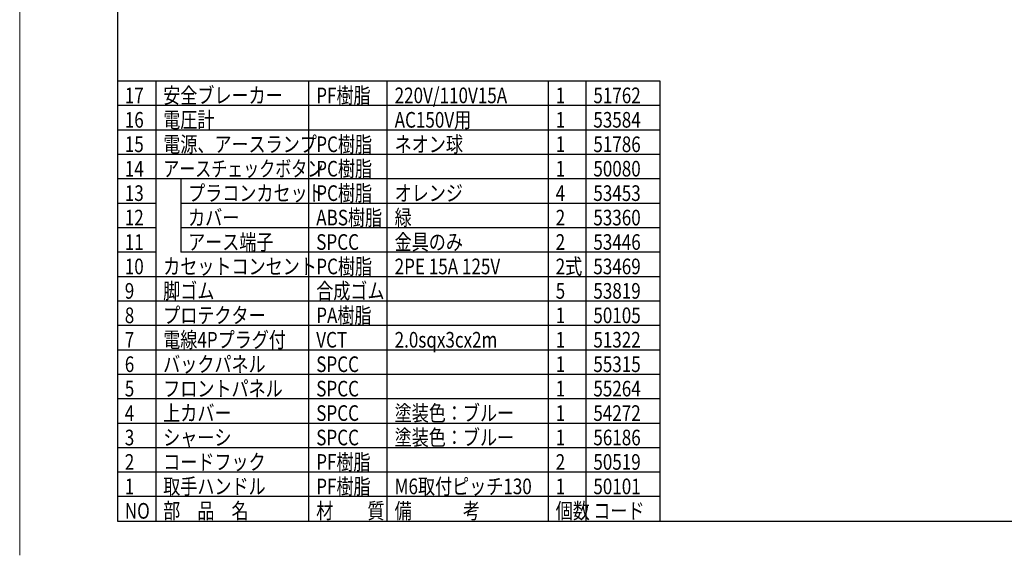
# Model space of a CAD drawing. Extents: x -197 to 223, y -150 to 142.
# Drawn here: x -197 to 5, y -150 to -41 of the extents above; entities that cross this region are included whole.
import ezdxf

# ---------------------------------------------------------------- set-up
doc = ezdxf.new("R2010")
doc.units = 0
doc.header["$LTSCALE"] = 6.811614
doc.header["$MEASUREMENT"] = 0
doc.layers.get('0').update_dxf_attribs({"linetype": 'CONTINUOUS'})
doc.styles.add('高3.2', font='txt.shx', dxfattribs={"height": 3.2, "bigfont": 'bigfont.shx'})

msp = doc.modelspace()

# ---------------------------------------------------------------- linework, layer by layer
at = {"color": 254, "lineweight": 0}
msp.add_line((-196.6112, -150.1246), (-196.6112, 141.8754), dxfattribs=at)
at = {"color": 3}
for p, q in [((-176.6112, 133.8754), (-176.6112, -143.1246)), ((-65.5782, -53.1246), (-176.6112, -53.1246)), ((-65.5782, -143.1246), (-65.5782, -53.1246)), ((-65.5782, -138.1246), (-176.6112, -138.1246)), ((-176.6112, -143.1246), (213.3888, -143.1246))]:
    msp.add_line(p, q, dxfattribs=at)
at = {"color": 7}
for p, q in [((-168.7541, -53.1246), (-168.7541, -143.1246)), ((-137.4506, -143.1246), (-137.4506, -53.1246)), ((-121.4118, -143.1246), (-121.4118, -53.1246)), ((-88.467, -143.1246), (-88.467, -53.1246)), ((-80.7643, -143.1246), (-80.7643, -53.1246)), ((-65.5782, -58.1246), (-176.6112, -58.1246)), ((-65.5782, -63.1246), (-176.6112, -63.1246)), ((-65.5782, -68.1246), (-176.6112, -68.1246)), ((-65.5782, -73.1246), (-176.6112, -73.1246)), ((-168.7541, -78.1246), (-176.6112, -78.1246)), ((-65.5782, -78.1246), (-163.6622, -78.1246)), ((-168.7541, -83.1246), (-176.6112, -83.1246)), ((-65.5782, -83.1246), (-163.6622, -83.1246)), ((-168.7541, -88.1246), (-176.6112, -88.1246)), ((-65.5782, -88.1246), (-163.6622, -88.1246)), ((-65.5782, -93.1246), (-176.6112, -93.1246)), ((-65.5782, -98.1246), (-176.6112, -98.1246)), ((-65.5782, -103.1246), (-176.6112, -103.1246)), ((-65.5782, -108.1246), (-176.6112, -108.1246)), ((-65.5782, -113.1246), (-176.6112, -113.1246)), ((-65.5782, -118.1246), (-176.6112, -118.1246)), ((-65.5782, -123.1246), (-176.6112, -123.1246)), ((-65.5782, -128.1246), (-176.6112, -128.1246)), ((-65.5782, -133.1246), (-176.6112, -133.1246))]:
    msp.add_line(p, q, dxfattribs=at)
at = {"linetype": 'Continuous'}
msp.add_line((-163.6622, -73.1246), (-163.6622, -88.1246), dxfattribs=at)

# ---------------------------------------------------------------- texts
at = {"color": 3, "style": '高3.2'}
for s, width, p in [('安全ブレーカー', 0.8, (-167.2541, -57.6246)), ('PF樹脂', 0.8, (-135.9506, -57.6246)), ('220V/110V15A', 0.8, (-119.9118, -57.6246)), ('51762', 0.8, (-79.2643, -57.6246)), ('17', 0.8, (-175.1112, -57.6246)), ('1', 0.8, (-86.967, -57.6246)), ('16', 0.8, (-175.1112, -62.6246)), ('電圧計', 0.8, (-167.2541, -62.6246)), ('AC150V用', 0.8, (-119.9118, -62.6246)), ('1', 0.8, (-86.967, -62.6246)), ('53584', 0.8, (-79.2643, -62.6246)), ('15', 0.8, (-175.1112, -67.6246)), ('電源、アースランプ', 0.8, (-167.2541, -67.6246)), ('PC樹脂', 0.8, (-135.9506, -67.6246)), ('ネオン球', 0.8, (-119.9118, -67.6246)), ('1', 0.8, (-86.967, -67.6246)), ('51786', 0.8, (-79.2643, -67.6246)), ('14', 0.8, (-175.1112, -72.6246)), ('アースチェックボタン', 0.75, (-167.2541, -72.6246)), ('PC樹脂', 0.8, (-135.9506, -72.6246)), ('1', 0.8, (-86.967, -72.6246)), ('50080', 0.8, (-79.2643, -72.6246)), ('13', 0.8, (-175.1112, -77.6246)), ('プラコンカセット', 0.8, (-162.1622, -77.6246)), ('PC樹脂', 0.8, (-135.9506, -77.6246)), ('オレンジ', 0.8, (-119.9118, -77.6246)), ('4', 0.8, (-86.967, -77.6246)), ('53453', 0.8, (-79.2643, -77.6246)), ('12', 0.8, (-175.1112, -82.6246)), ('カバー', 0.8, (-162.1622, -82.6246)), ('ABS樹脂', 0.8, (-135.9506, -82.6246)), ('緑', 0.8, (-119.9118, -82.6246)), ('2', 0.8, (-86.967, -82.6246)), ('53360', 0.8, (-79.2643, -82.6246)), ('11', 0.8, (-175.1112, -87.6246)), ('アース端子', 0.8, (-162.1622, -87.6246)), ('SPCC', 0.8, (-135.9506, -87.6246)), ('金具のみ', 0.8, (-119.9118, -87.6246)), ('2', 0.8, (-86.967, -87.6246)), ('53446', 0.8, (-79.2643, -87.6246)), ('10', 0.8, (-175.1112, -92.6246)), ('カセットコンセント', 0.8, (-167.2541, -92.6246)), ('PC樹脂', 0.8, (-135.9506, -92.6246)), ('2PE 15A 125V', 0.8, (-119.9118, -92.6246)), ('2式', 0.8, (-86.967, -92.6246)), ('53469', 0.8, (-79.2643, -92.6246)), ('9', 0.8, (-175.1112, -97.6246)), ('脚ゴム', 0.8, (-167.2541, -97.6246)), ('合成ゴム', 0.8, (-135.9506, -97.6246)), ('5', 0.8, (-86.967, -97.6246)), ('53819', 0.8, (-79.2643, -97.6246)), ('8', 0.8, (-175.1112, -102.6246)), ('プロテクター', 0.8, (-167.2541, -102.6246)), ('PA樹脂', 0.8, (-135.9506, -102.6246)), ('1', 0.8, (-86.967, -102.6246)), ('50105', 0.8, (-79.2643, -102.6246)), ('7', 0.8, (-175.1112, -107.6246)), ('電線4Pプラグ付', 0.8, (-167.2541, -107.6246)), ('VCT', 0.8, (-135.9506, -107.6246)), ('2.0sqx3cx2m', 0.8, (-119.9118, -107.6246)), ('1', 0.8, (-86.967, -107.6246)), ('51322', 0.8, (-79.2643, -107.6246)), ('6', 0.8, (-175.1112, -112.6246)), ('バックパネル', 0.8, (-167.2541, -112.6246)), ('SPCC', 0.8, (-135.9506, -112.6246)), ('1', 0.8, (-86.967, -112.6246)), ('55315', 0.8, (-79.2643, -112.6246)), ('5', 0.8, (-175.1112, -117.6246)), ('フロントパネル', 0.8, (-167.2541, -117.6246)), ('SPCC', 0.8, (-135.9506, -117.6246)), ('1', 0.8, (-86.967, -117.6246)), ('55264', 0.8, (-79.2643, -117.6246)), ('4', 0.8, (-175.1112, -122.6246)), ('上カバー', 0.8, (-167.2541, -122.6246)), ('SPCC', 0.8, (-135.9506, -122.6246)), ('塗装色：ブルー', 0.8, (-119.9118, -122.6246)), ('1', 0.8, (-86.967, -122.6246)), ('54272', 0.8, (-79.2643, -122.6246)), ('3', 0.8, (-175.1112, -127.6246)), ('シャーシ', 0.8, (-167.2541, -127.6246)), ('SPCC', 0.8, (-135.9506, -127.6246)), ('塗装色：ブルー', 0.8, (-119.9118, -127.6246)), ('1', 0.8, (-86.967, -127.6246)), ('56186', 0.8, (-79.2643, -127.6246)), ('2', 0.8, (-175.1112, -132.6246)), ('コードフック', 0.8, (-167.2541, -132.6246)), ('PF樹脂', 0.8, (-135.9506, -132.6246)), ('2', 0.8, (-86.967, -132.6246)), ('50519', 0.8, (-79.2643, -132.6246)), ('1', 0.8, (-175.1112, -137.6246)), ('取手ハンドル', 0.8, (-167.2541, -137.6246)), ('PF樹脂', 0.8, (-135.9506, -137.6246)), ('M6取付ピッチ130', 0.8, (-119.9118, -137.6246)), ('1', 0.8, (-86.967, -137.6246)), ('50101', 0.8, (-79.2643, -137.6246)), ('部\u3000品\u3000名', 0.8, (-167.2541, -142.6246)), ('材\u3000\u3000質\u3000', 0.8, (-135.9506, -142.6246)), ('備\u3000\u3000\u3000考\u3000', 0.8, (-119.9118, -142.6246)), ('個数\u3000', 0.8, (-86.967, -142.6246)), ('NO', 0.8, (-175.1112, -142.6246)), ('コード', 0.8, (-79.2643, -142.6246))]:
    msp.add_text(s, height=3.2, dxfattribs=dict(at, width=width)).set_placement(p)

doc.saveas('drawing.dxf')
